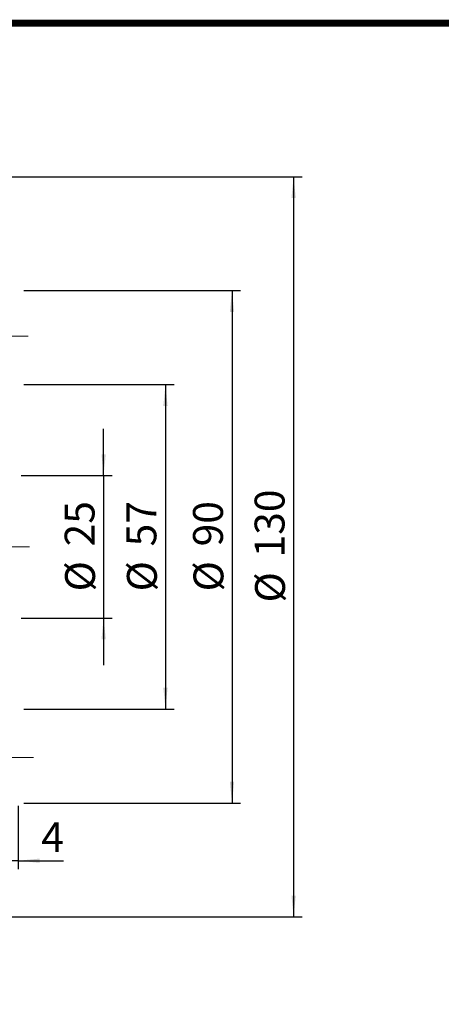
# Model space of a CAD drawing. Extents: x 0 to 297, y 0 to 211.
# Drawn here: x 100 to 159, y 73 to 211 of the extents above; entities that cross this region are included whole.
import ezdxf

# ---------------------------------------------------------------- set-up
doc = ezdxf.new("R2010")
doc.units = 0
doc.header["$LTSCALE"] = 5
doc.header["$MEASUREMENT"] = 0
doc.linetypes.add('CENTERX2', pattern=[20.32, 12.7, -2.54, 2.54, -2.54])
doc.layers.get('0').update_dxf_attribs({"linetype": 'CONTINUOUS'})
doc.layers.add('FORMAT', color=7, linetype='CONTINUOUS')
doc.styles.add('SLDTEXTSTYLE0', font='TXT', dxfattribs={"width": 0.75})
doc.dimstyles.new('SLDDIMSTYLE1', dxfattribs={"dimtxt": 5.25, "dimasz": 3.75, "dimexe": 0, "dimexo": 0.0625, "dimgap": 1.3125, "dimtad": 1, "dimrnd": 1e-09, "dimzin": 12, "dimdsep": 46, "dimtxsty": 'SLDTEXTSTYLE0', "dimsah": 1, "dimcen": 0.09, "dimadec": 0, "dimazin": 3, "dimtfac": 1, "dimtofl": 0, "dimtmove": 0, "dimatfit": 3, "dimfxl": 1, "dimfrac": 2, "dimtolj": 1, "dimtzin": 12, "dimarcsym": 0})
doc.dimstyles.new('SLDDIMSTYLE3', dxfattribs={"dimtxt": 5.25, "dimasz": 3.75, "dimexe": 0, "dimexo": 0.0625, "dimgap": 1.3125, "dimtad": 1, "dimrnd": 1e-09, "dimzin": 12, "dimdsep": 46, "dimtxsty": 'SLDTEXTSTYLE0', "dimsah": 1, "dimcen": 0.09, "dimadec": 0, "dimazin": 3, "dimtfac": 1, "dimtmove": 0, "dimatfit": 0, "dimfxl": 1, "dimfrac": 2, "dimtolj": 1, "dimtzin": 12, "dimarcsym": 0})

# ---------------------------------------------------------------- blocks, each defined once
blk = doc.blocks.new('_D_6')
at = {"layer": 'FORMAT', "color": 7, "transparency": 16777216}
for p, q in [((161.96, 105.51), (161.96, 78.89)), ((165.96, 90.01), (165.96, 78.89)), ((161.96, 80.39), (153.71, 80.39)), ((165.96, 80.39), (161.96, 80.39)), ((165.96, 80.39), (173.9, 80.39))]:
    blk.add_line(p, q, dxfattribs=at)
for points in [[(161.96, 80.39), (158.21, 80.77), (158.21, 80.02)], [(165.96, 80.39), (169.71, 80.02), (169.71, 80.77)]]:
    blk.add_solid(points, dxfattribs=at)
at = {"layer": 'FORMAT', "color": 7, "transparency": 16777216, "insert": (170.02, 87.16), "char_height": 5.25, "attachment_point": 1, "style": 'SLDTEXTSTYLE0'}
blk.add_mtext('4', dxfattribs=at)
blk = doc.blocks.new('_D_10')
at = {"layer": 'FORMAT', "color": 7, "transparency": 16777216}
for p, q in [((180.96, 148.01), (180.96, 156.26)), ((166.46, 148.01), (182.46, 148.01)), ((180.96, 148.01), (180.96, 123.01)), ((166.46, 123.01), (182.46, 123.01)), ((180.96, 123.01), (180.96, 114.76))]:
    blk.add_line(p, q, dxfattribs=at)
for points in [[(180.96, 148.01), (181.34, 151.76), (180.59, 151.76)], [(180.96, 123.01), (180.59, 119.26), (181.34, 119.26)]]:
    blk.add_solid(points, dxfattribs=at)
at = {"layer": 'FORMAT', "color": 7, "transparency": 16777216, "char_height": 5.25, "attachment_point": 1, "rotation": 90, "style": 'SLDTEXTSTYLE0'}
for s, insert in [('25', (174.12, 135.59)), ('%%c', (174.2, 127.68))]:
    blk.add_mtext(s, dxfattribs=dict(at, insert=insert))
blk = doc.blocks.new('_D_11')
at = {"layer": 'FORMAT', "color": 7, "transparency": 16777216}
for p, q in [((166.96, 164.01), (193.33, 164.01)), ((191.83, 164.01), (191.83, 107.01)), ((166.96, 107.01), (193.33, 107.01))]:
    blk.add_line(p, q, dxfattribs=at)
for points in [[(191.83, 164.01), (191.45, 160.26), (192.2, 160.26)], [(191.83, 107.01), (192.2, 110.76), (191.45, 110.76)]]:
    blk.add_solid(points, dxfattribs=at)
at = {"layer": 'FORMAT', "color": 7, "transparency": 16777216, "char_height": 5.25, "attachment_point": 1, "rotation": 90, "style": 'SLDTEXTSTYLE0'}
for s, insert in [('57', (184.98, 135.59)), ('%%c', (185.06, 127.68))]:
    blk.add_mtext(s, dxfattribs=dict(at, insert=insert))
blk = doc.blocks.new('_D_12')
at = {"layer": 'FORMAT', "color": 7, "transparency": 16777216}
for p, q in [((151.46, 200.51), (215.83, 200.51)), ((214.33, 200.51), (214.33, 70.51)), ((151.46, 70.51), (215.83, 70.51))]:
    blk.add_line(p, q, dxfattribs=at)
for points in [[(214.33, 200.51), (213.96, 196.76), (214.71, 196.76)], [(214.33, 70.51), (214.71, 74.26), (213.96, 74.26)]]:
    blk.add_solid(points, dxfattribs=at)
at = {"layer": 'FORMAT', "color": 7, "transparency": 16777216, "char_height": 5.25, "attachment_point": 1, "rotation": 90, "style": 'SLDTEXTSTYLE0'}
for s, insert in [('130', (207.49, 133.65)), ('%%c', (207.57, 125.74))]:
    blk.add_mtext(s, dxfattribs=dict(at, insert=insert))
blk = doc.blocks.new('_D_13')
at = {"layer": 'FORMAT', "color": 7, "transparency": 16777216}
for p, q in [((166.96, 180.51), (205.02, 180.51)), ((203.52, 180.51), (203.52, 90.51)), ((166.96, 90.51), (205.02, 90.51))]:
    blk.add_line(p, q, dxfattribs=at)
for points in [[(203.52, 180.51), (203.14, 176.76), (203.89, 176.76)], [(203.52, 90.51), (203.89, 94.26), (203.14, 94.26)]]:
    blk.add_solid(points, dxfattribs=at)
at = {"layer": 'FORMAT', "color": 7, "transparency": 16777216, "char_height": 5.25, "attachment_point": 1, "rotation": 90, "style": 'SLDTEXTSTYLE0'}
for s, insert in [('90', (196.67, 135.59)), ('%%c', (196.75, 127.68))]:
    blk.add_mtext(s, dxfattribs=dict(at, insert=insert))
blk = doc.blocks.new('A$C334115D6')
at = {"layer": 'FORMAT', "color": 7, "linetype": 'CENTERX2', "lineweight": 18, "ltscale": 0.666667}
for p, q in [((-82.663207, 45.811395), (-42.913522, 45.811395)), ((-129.057641, 8.811395), (-42.663207, 8.811395)), ((-82.663207, -28.188605), (-42.004117, -28.188605))]:
    blk.add_line(p, q, dxfattribs=at)
at = {"layer": 'FORMAT', "color": 7}
for base, p1, p2, dimstyle, picture, middle in [((3.706154, -56.188605), (-60.663207, 73.811395), (-60.663207, -56.188605), 'SLDDIMSTYLE1', '_D_12', (3.706154, 8.811395)), ((-7.10832, -36.188605), (-45.163207, 53.811395), (-45.163207, -36.188605), 'SLDDIMSTYLE1', '_D_13', (-7.10832, 8.811395)), ((-18.798039, -19.688605), (-45.163207, 37.311395), (-45.163207, -19.688605), 'SLDDIMSTYLE1', '_D_11', (-18.798039, 8.811395)), ((-29.663207, -3.688605), (-45.663207, 21.311395), (-45.663207, -3.688605), 'SLDDIMSTYLE3', '_D_10', (-29.663207, 8.811395))]:
    dim = blk.add_linear_dim(base=base, p1=p1, p2=p2, angle=90, text='%%c<>', dimstyle=dimstyle, dxfattribs=at)
    dim.commit()
    dim.dimension.update_dxf_attribs({"geometry": picture, "text_midpoint": middle, "dimtype": 128, "insert": (-210.627179, -126.701847)})
dim = blk.add_linear_dim(base=(-48.663207, -46.310879), p1=(-44.663207, -35.188605), p2=(-48.663207, -19.688605), dimstyle='SLDDIMSTYLE3', dxfattribs=at)
dim.commit()
dim.dimension.update_dxf_attribs({"geometry": '_D_6', "text_midpoint": (-38.665977, -46.310879), "dimtype": 128, "insert": (-210.627179, -126.701847)})

msp = doc.modelspace()

# ---------------------------------------------------------------- linework, layer by layer
at = {"const_width": 0.987}
msp.add_lwpolyline([(0, 0), (297, 0), (297, 210.41), (0, 210.41)], close=True, dxfattribs=at)

# ---------------------------------------------------------------- block references
at = {"xscale": 0.8, "yscale": 0.8, "zscale": 0.8}
msp.add_blockref('A$C334115D6', (135.18, 129.8), dxfattribs=at)

doc.saveas('drawing.dxf')
